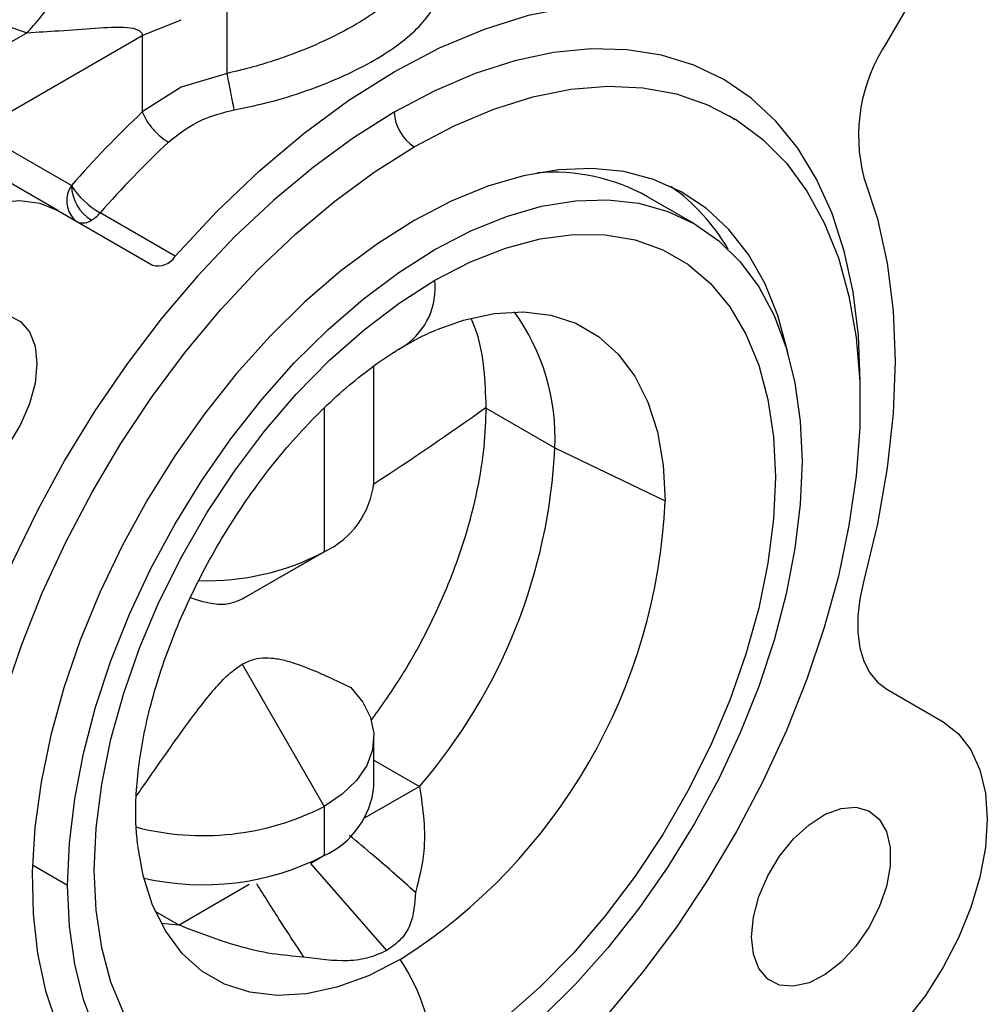
# Model space of a CAD drawing. Extents: x 0 to 16.5, y 0 to 11.7.
# Drawn here: x 15 to 15.3, y 5.4 to 5.7 of the extents above; entities that cross this region are included whole.
import ezdxf

# ---------------------------------------------------------------- set-up
doc = ezdxf.new("R2010")
doc.units = 0
doc.linetypes.add('SLD-SOLID', pattern=[0])
doc.layers.get('0').update_dxf_attribs({"linetype": 'CONTINUOUS'})

msp = doc.modelspace()

# ---------------------------------------------------------------- linework, layer by layer
at = {"color": 7, "linetype": 'SLD-SOLID'}
for p, q in [((15.25987547403785, 5.727267518491282), (15.24422481114791, 5.70015977527332)), ((15.03732867668792, 5.702003002698074), (15.04813750999399, 5.706423508579015)), ((15.06087420541464, 5.69151894249632), (15.06087420541464, 5.708524295744322)), ((15.00532589356303, 5.702814987559044), (14.94950959968308, 5.670592926967932)), ((14.99138376885347, 5.675479571972331), (15.03732867668792, 5.702003002698074)), ((15.03732867668792, 5.702003002698074), (15.03732867668798, 5.680788455107208)), ((15.06087420541464, 5.69151894249632), (15.04813750999405, 5.687652900291882)), ((15.04813750999405, 5.687652900291882), (15.03732867668798, 5.680788455107208)), ((15.20048710506483, 5.679757114127831), (15.20199352832882, 5.678692095953572)), ((15.01760819910652, 5.660335609190871), (14.99138376885347, 5.675479571972331)), ((15.01383572080442, 5.653426462957981), (14.99295646294653, 5.6654798019568)), ((15.19074257867836, 5.649696864984234), (15.17765831934144, 5.657250247121181)), ((15.01383572080442, 5.653426462957981), (15.04011809840298, 5.638249037011239)), ((15.04648868058811, 5.640690217203162), (15.02560954334835, 5.652743486570621)), ((15.01832067155297, 5.650974285708871), (15.01907659183333, 5.650399988977861)), ((15.10166439908863, 5.577858903418083), (15.10166439908863, 5.610180131795216)), ((15.08782692418415, 5.598454977459165), (15.08782692418415, 5.5585736724302)), ((15.13263809507903, 5.598593327777898), (15.15193979493483, 5.587450693628563)), ((15.15193979493483, 5.587450693628563), (15.18259921199857, 5.572766881325316)), ((15.06547888820327, 5.545668231717243), (15.08783235240588, 5.558576806619792)), ((15.08782692418415, 5.5585736724302), (15.06549541621412, 5.545677776416889)), ((15.06504377662524, 5.527343381389644), (15.0878547630338, 5.487833594075688)), ((15.24422481114786, 5.520382435852484), (15.25987547403779, 5.511344563379251)), ((15.10169223793828, 5.493456232738714), (15.10169223793828, 5.507118825063572)), ((15.10169223793828, 5.500734849990567), (15.11435734790323, 5.493423437635541)), ((15.11435734790323, 5.493423437635541), (15.09916280115505, 5.484651812507106)), ((15.0878547630338, 5.487833594075688), (15.0878547630338, 5.47417100175083)), ((15.0878547630338, 5.47417100175083), (15.08414093301627, 5.472026356356459)), ((15.01657338849716, 5.465833205710951), (15.00676961663898, 5.471492802736768)), ((15.10525655942626, 5.447848943083645), (15.08414093301627, 5.472026356356459)), ((15.06705021892169, 5.466113613380442), (15.04754410873605, 5.454852975659633)), ((15.04754410873605, 5.454852975659633), (15.04091967302524, 5.458677180994984)), ((15.04754410873605, 5.454852975659633), (15.04255928145479, 5.455353246264146))]:
    msp.add_line(p, q, dxfattribs=at)
at = {"color": 7, "linetype": 'SLD-SOLID', "flags": 128}
for points in [[(15.04648868058811, 5.640690217203162), (15.05804843266292, 5.653119617426939), (15.0700112584708, 5.664552143744259), (15.08227931021471, 5.67489428584806), (15.09475224355662, 5.684061452034205), (15.10732803836602, 5.691978661104211), (15.11990383317541, 5.698581155660576), (15.13237676651732, 5.70381493177834), (15.14464481826124, 5.707637180720548), (15.15660764406912, 5.710016639084664), (15.1681673961439, 5.710933844515899)], [(15.23674810035257, 5.602705394220227), (15.23677868925258, 5.605972550890019), (15.23628609044374, 5.618716641358877), (15.23481204299159, 5.630794999125508), (15.23236776528729, 5.642115700594196), (15.22897185976007, 5.652592588391139), (15.22465017130149, 5.662145927074084), (15.21943559057024, 5.670703009967189), (15.21336780367432, 5.678198712502731), (15.20649299013585, 5.684575987858385), (15.19886347143697, 5.68978630111799), (15.19053731282182, 5.693789998651568), (15.18157788138492, 5.696556609903388), (15.17205336380937, 5.698065079291302), (15.16203624742498, 5.698303926452426), (15.15160276853593, 5.697271333615643), (15.14083233221647, 5.694975159435941), (15.12980690799037, 5.691432879185294), (15.11861040599331, 5.686671451755296), (15.10732803836601, 5.680727114483693)], [(15.1128958082965, 5.671083454107271), (15.12400058413035, 5.67691820584554), (15.13501595083869, 5.681554181801429), (15.14585321916571, 5.684954055822451), (15.15642513379906, 5.687090454122082), (15.16664657589829, 5.687946175677395), (15.17643524842173, 5.687514330721583), (15.18571233873387, 5.68579839621631), (15.19440315315835, 5.682812187857259), (15.20243771836755, 5.678579748838275), (15.20975134476665, 5.673135156269704), (15.21628514733622, 5.666522246809541), (15.22198651973979, 5.658794263716431), (15.22680955787912, 5.650013428166259), (15.23071542948701, 5.640250438283828), (15.23367268678189, 5.629583899923126), (15.23565751966686, 5.61809969377921), (15.23665394743459, 5.605890283927346), (15.23665394743459, 5.593053973356646), (15.23565751966686, 5.579694112492197), (15.23367268678189, 5.565918267078207), (15.23071542948701, 5.551837352121885), (15.22680955787912, 5.537564738871015), (15.22198651973979, 5.523215342015332), (15.21628514733622, 5.508904694461008), (15.20975134476665, 5.49474801712763), (15.20243771836755, 5.48085929125709), (15.19440315315835, 5.467350340703662), (15.18571233873387, 5.454329931594068), (15.17643524842173, 5.441902896606581), (15.16664657589829, 5.430169290919942), (15.15642513379906, 5.41922358662789), (15.14585321916571, 5.409153912105418), (15.13501595083869, 5.400041342450906), (15.12400058413035, 5.391959246717107), (15.11289580829646, 5.3849726971867)], [(15.10732803836601, 5.680727114483693), (15.09604567073883, 5.673645107366452), (15.08484916874177, 5.665479328753953), (15.07382374451567, 5.656291925152066), (15.06305330819622, 5.646152818249712), (15.05261982930717, 5.635139172772575), (15.04260271292277, 5.623334809212958), (15.03307819534723, 5.610829565905218), (15.02411876391033, 5.597718615301799), (15.01579260529518, 5.584101739653404), (15.00816308659631, 5.570082571605808), (15.00128827305784, 5.555767805492863), (14.99522048616192, 5.541266385328177), (14.99000590543067, 5.526688675675401), (14.9856842169721, 5.512145621707253), (14.98228831144488, 5.49774790484577), (14.97984403374059, 5.483605100409846), (14.97836998628844, 5.469824843680895), (14.9778773874796, 5.456512010733372), (14.97836998628845, 5.443767920264517), (14.97984403374062, 5.43168956249789), (14.98228831144492, 5.420368861029205), (14.98568421697215, 5.409891973232267), (14.99000590543074, 5.400338634549328), (14.995220486162, 5.391781551656228), (15.00128827305793, 5.384285849120691), (15.00816308659642, 5.377908573765045), (15.0157926052953, 5.372698260505447), (15.02411876391046, 5.368694562971877), (15.03307819534736, 5.365927951720064), (15.04260271292292, 5.36441948233216), (15.05261982930732, 5.364180635171045), (15.06305330819637, 5.365213228007835), (15.07382374451583, 5.367509402187546), (15.08484916874194, 5.371051682438202), (15.096045670739, 5.37581310986821), (15.10732803836605, 5.381757447139771)], [(15.11289580829646, 5.3849726971867), (15.1017910324626, 5.37913794544843), (15.09077566575426, 5.374501969492542), (15.07993839742724, 5.371102095471519), (15.06936648279389, 5.368965697171888), (15.05914504069467, 5.368109975616574), (15.04935636817123, 5.368541820572385), (15.04007927785909, 5.370257755077657), (15.03138846343461, 5.373243963436707), (15.02335389822541, 5.377476402455689), (15.01604027182632, 5.382920995024258), (15.00950646925675, 5.389533904484419), (15.00380509685318, 5.397261887577527), (14.99898205871386, 5.406042723127698), (14.99507618710597, 5.415805713010127), (14.9921189298111, 5.426472251370828), (14.99013409692613, 5.437956457514742), (14.9891376691584, 5.450165867366604), (14.9891376691584, 5.463002177937302), (14.99013409692614, 5.476362038801748), (14.99211892981111, 5.490137884215737), (14.995076187106, 5.504218799172057), (14.99898205871389, 5.518491412422925), (15.00380509685322, 5.532840809278607), (15.0095064692568, 5.547151456832927), (15.01604027182637, 5.561308134166305), (15.02335389822547, 5.575196860036842), (15.03138846343467, 5.588705810590269), (15.04007927785916, 5.601726219699862), (15.0493563681713, 5.614153254687348), (15.05914504069474, 5.625886860373988), (15.06936648279397, 5.636832564666038), (15.07993839742732, 5.646902239188509), (15.09077566575435, 5.656014808843021), (15.10179103246269, 5.664096904576819), (15.1128958082965, 5.671083454107271)], [(15.21679468887038, 5.613427353905655), (15.21659893951881, 5.614358793860283), (15.21390296668791, 5.624236685413178), (15.21026391723401, 5.63321630309868), (15.20571576798136, 5.641213806645887), (15.20030098377411, 5.64815452551899), (15.19407012099346, 5.653973656095942), (15.18708135552638, 5.658616866722427), (15.17939993959303, 5.662040804991871), (15.17109759250432, 5.66421350251518), (15.16225183103807, 5.665114673400983), (15.15294524568574, 5.664735903659524), (15.14326472952724, 5.663080729761827), (15.13330066693367, 5.660164605620611), (15.1231460896728, 5.656014758301276), (15.1128958082965, 5.650669933810128)], [(15.237812881826, 5.662533838231917), (15.24160056834208, 5.651120806028644), (15.24432763406888, 5.638760851502128), (15.24597253787208, 5.625551606124177), (15.24652228663113, 5.611597409928166), (15.24597253787208, 5.597008487325486), (15.24432763406888, 5.58190007644123), (15.24160056834208, 5.566391518846451), (15.23781288182595, 5.550605316877285)], [(14.95478060269425, 5.551139998244235), (14.95052500803967, 5.554437088936145), (14.94710126674927, 5.558912310428084), (14.94459368269639, 5.564455467914515), (14.94306400092258, 5.570930070461436), (14.94254988726986, 5.578176691866167), (14.94306400092258, 5.586016896259569), (14.94459368269639, 5.594257631789326), (14.94710126674928, 5.602695984197264), (14.95052500803967, 5.611124173241813), (14.95478060269426, 5.619334668937142), (14.95976326384913, 5.627125301630158), (14.96535030185016, 5.63430424008833), (14.97140414527943, 5.640694715021288), (14.97777572842017, 5.646139371727415), (14.98430816174937, 5.650504144688822), (14.99084059507858, 5.653681558709351), (14.99721217821931, 5.655593375310584), (15.00326602164858, 5.656192519222841), (15.0088530596496, 5.65546423753456), (15.01383572080442, 5.653426462957981)], [(15.01657338849716, 5.465833205710951), (15.01706468786849, 5.477665183412523), (15.01853385450094, 5.489950454880851), (15.02096673951672, 5.502570706235883), (15.02433991290317, 5.515404397558138), (15.02862088915663, 5.528327933384573), (15.03376844013555, 5.541216853000459), (15.03973299211006, 5.553947029064093), (15.0464571031841, 5.56639586302096), (15.05387601649225, 5.578443465794832), (15.06191828384376, 5.589973812385105), (15.07050645380769, 5.600875859250986), (15.07955781761251, 5.611044613721493), (15.0889852056768, 5.620382145132268), (15.09869782709998, 5.628798527951411), (15.10860214402827, 5.636212707811509), (15.1186027724754, 5.642553282107511), (15.12860340092253, 5.647759187642833), (15.13850771785082, 5.651780288701331), (15.14822033927399, 5.654577859881656), (15.15764772733829, 5.656124959044034), (15.1666990911431, 5.6564066867778), (15.17528726110703, 5.655420329890869), (15.18332952845854, 5.653175387539262), (15.1907484417667, 5.649693479745034), (15.19747255284073, 5.645008139183647), (15.20343710481525, 5.639164488245975), (15.20858465579417, 5.632218804485013), (15.21286563204763, 5.624237978632277), (15.21623880543408, 5.615298870403492), (15.21867169044986, 5.60548756829751), (15.22014085708231, 5.594898560517023), (15.22063215645362, 5.583633824995592)], [(15.1128958082965, 5.650669933810128), (15.1026455269202, 5.644180035333357), (15.09249094965932, 5.636605657304431), (15.08252688706575, 5.628017519650204), (15.07284637090725, 5.618495807498003), (15.06353978555492, 5.608129422508708), (15.05469402408868, 5.597015152825898), (15.04639167699997, 5.585256769391019), (15.03871026106661, 5.572964057062084), (15.03172149559954, 5.560251789582015), (15.02549063281889, 5.54723865796714), (15.02007584861164, 5.534046162321152), (15.01552769935899, 5.520797477421371), (15.01188864990508, 5.507616302669045), (15.00919267707418, 5.494625707141361), (15.00746495243822, 5.481946980528637), (15.00672160729662, 5.46969850068516), (15.00696958206267, 5.457994628367054), (15.00820656146281, 5.446944639476718), (15.01042099615365, 5.436651704783165), (15.01359221055514, 5.427211926644347), (15.01769059589284, 5.418713441725338), (15.02267788664712, 5.411235598090033), (15.02850751782794, 5.404848214349663), (15.03512505973968, 5.399610927785222), (15.04246872617651, 5.395572637530255), (15.05046995130356, 5.392771048012813), (15.05905402983761, 5.391232316919374), (15.06814081455027, 5.390970810967568), (15.07764546458096, 5.39198897176801), (15.08747923757323, 5.394277293027632), (15.09089974990365, 5.395347300307107)], [(15.01935622618602, 5.650238507024255), (15.01964381318549, 5.650112297767827), (15.01965848232155, 5.650106912467689)], [(15.1186027724754, 5.634016461983642), (15.12849499934652, 5.639128459585402), (15.13827884490997, 5.642987122239473), (15.14784711530633, 5.64555017363034), (15.15709497856287, 5.646789532430611), (15.1659211131545, 5.646691619965919), (15.17422881810366, 5.645257508985717), (15.18192707245641, 5.64250291191001), (15.1889315325271, 5.638458008680795), (15.19516545598544, 5.633167116104304), (15.20056054266146, 5.626688202306794), (15.20505768285656, 5.619092251623631), (15.20860760496167, 5.610462486880055), (15.21117141528734, 5.600893457584489), (15.21272102419113, 5.590490004024344), (15.21323945383361, 5.579366108613891), (15.21272102419113, 5.567643647079068), (15.21117141528734, 5.555451053161533), (15.20860760496167, 5.542921911471714), (15.20505768285656, 5.530193493907853), (15.20056054266146, 5.517405255676374), (15.19516545598544, 5.50469730739145), (15.1889315325271, 5.492208879993803), (15.18192707245641, 5.48007679930737), (15.17422881810366, 5.468433986946955), (15.1659211131545, 5.457408004001193), (15.15709497856287, 5.447119653446572), (15.14784711530633, 5.437681656604745), (15.13827884490996, 5.42919741814414), (15.12849499934652, 5.421759893156771), (15.11860277247544, 5.415450568722886)], [(15.11860277247544, 5.415450568722886), (15.10871054560432, 5.410338571121117), (15.09892670004087, 5.406479908467036), (15.08935842964451, 5.403916857076158), (15.08011056638797, 5.402677498275875), (15.07128443179634, 5.402775410740555), (15.06297672684718, 5.404209521720745), (15.05527847249443, 5.406964118796441), (15.04827401242373, 5.411009022025643), (15.0420400889654, 5.416299914602122), (15.03664500228937, 5.422778828399619), (15.03214786209427, 5.430374779082769), (15.02859793998915, 5.439004543826337), (15.02603412966348, 5.44857357312189), (15.02448452075969, 5.458977026682025), (15.02396609111721, 5.470100922092469), (15.02448452075968, 5.481823383627283), (15.02603412966346, 5.494015977544811), (15.02859793998913, 5.506545119234625), (15.03214786209423, 5.51927353679848), (15.03664500228933, 5.532061775029955), (15.04204008896535, 5.544769723314876), (15.04827401242368, 5.557258150712522), (15.05527847249437, 5.569390231398955), (15.06297672684712, 5.581033043759371), (15.07128443179627, 5.592059026705137), (15.0801105663879, 5.602347377259761), (15.08935842964443, 5.611785374101593), (15.0989267000408, 5.620269612562204), (15.10871054560424, 5.627707137549581), (15.1186027724754, 5.634016461983642)], [(15.00803855397058, 5.610871077540069), (15.00751821174452, 5.605429901886881), (15.00598523685043, 5.599681287075184), (15.00352227236165, 5.593935142417451), (15.00026209733127, 5.588501244059512), (14.99638046863907, 5.583672534868357), (14.99208664589255, 5.579709331806345), (14.98761211018738, 5.576825292176387), (14.98319808490164, 5.575175895301442), (14.979082531281, 5.574850060593964), (14.97548731988642, 5.575865353887374), (14.97260626949476, 5.578167040457428), (14.97059469827838, 5.581631035785361), (14.96956105056223, 5.586070594986426), (14.96956105056223, 5.591246380274955), (14.97059469827838, 5.596879363726339), (14.97260626949476, 5.602665869744675), (14.97548731988642, 5.608293946292731), (14.979082531281, 5.613460182307027), (14.98319808490164, 5.617886064666803), (14.98761211018738, 5.621332992908446), (14.99208664589255, 5.623615142238246), (14.99638046863907, 5.624609481395121), (15.00026209733127, 5.624262405297747), (15.00352227236165, 5.622592624908372), (15.00598523685043, 5.619690158519995), (15.00751821174452, 5.615711478846887), (15.00803855397058, 5.610871077540069)], [(15.11928149200585, 5.620372261733817), (15.12661220389692, 5.622968106444869), (15.13509758784055, 5.624813244530335), (15.14320238640819, 5.625279846156607), (15.15080841338631, 5.624361107221274), (15.1578047557743, 5.622070425006837), (15.16408939114574, 5.618441202818148), (15.16957067536514, 5.613526362887014), (15.17416867896583, 5.607397574646888), (15.17781635270148, 5.600144209631141), (15.1804605052752, 5.591872038234855), (15.18206257898835, 5.582701687344298), (15.18259921199857, 5.572766881325316)], [(15.22063215645362, 5.583633824995592), (15.2201408570823, 5.571801847294012), (15.21867169044985, 5.559516575825674), (15.21623880543407, 5.546896324470631), (15.21286563204761, 5.534062633148364), (15.20858465579416, 5.521139097321915), (15.20343710481524, 5.508250177706016), (15.19747255284073, 5.495520001642369), (15.19074844176669, 5.483071167685488), (15.18332952845854, 5.471023564911604), (15.17528726110703, 5.459493218321318), (15.1666990911431, 5.448591171455423), (15.15764772733828, 5.438422416984903), (15.14822033927399, 5.429084885574116), (15.13850771785082, 5.420668502754962), (15.12860340092253, 5.413254322894851), (15.1186027724754, 5.406913748598839), (15.10860214402827, 5.40170784306351), (15.09869782709998, 5.397686742005003), (15.08898520567681, 5.39488917082467), (15.07955781761252, 5.393342071662286), (15.0705064538077, 5.393060343928515), (15.06191828384377, 5.394046700815442), (15.05387601649226, 5.396291643167047), (15.04645710318411, 5.399773550961274), (15.03973299211007, 5.404458891522661), (15.03376844013556, 5.410302542460334), (15.02862088915664, 5.417248226221298), (15.02433991290318, 5.425229052074039), (15.02096673951673, 5.43416816030283), (15.01853385450095, 5.443979462408817), (15.0170646878685, 5.454568470189313), (15.01657338849716, 5.465833205710951)], [(15.23781288182595, 5.550605316877285), (15.23670009855755, 5.545565626045235), (15.23613989566174, 5.540706927711078), (15.23614364983631, 5.536127893165158), (15.23671128484083, 5.531921514236991), (15.23783127304495, 5.52817321480103), (15.23948086953355, 5.524959115973776), (15.24162657401439, 5.522344490232908), (15.24422481114786, 5.520382435852484)], [(15.09527379899408, 5.520844079446358), (15.09860929060382, 5.516809653763631), (15.10075833246263, 5.51251487068445), (15.10166318761526, 5.50807511544319), (15.10129954588772, 5.503609668150074), (15.09967717701347, 5.499238499167515), (15.09683966815613, 5.495079045941885), (15.09286325288059, 5.491243057885543), (15.0878547630338, 5.487833594075688)], [(15.25987547403779, 5.511344563379251), (15.26413106869238, 5.508047472687343), (15.26755480998278, 5.503572251195401), (15.27006239403567, 5.498029093708968), (15.27159207580948, 5.491554491162045), (15.27210618946221, 5.484307869757309), (15.27159207580949, 5.476467665363904), (15.2700623940357, 5.468226929834141), (15.26755480998282, 5.459788577426196), (15.26413106869243, 5.451360388381639), (15.25987547403785, 5.443149892686304), (15.25489281288299, 5.43535925999328), (15.24930577488197, 5.4281803215351), (15.24325193145271, 5.421789846602133), (15.23688034831198, 5.416345189896001), (15.23034791498278, 5.411980416934586), (15.22381548165358, 5.408803002914052), (15.21744389851284, 5.406891186312814), (15.21139005508357, 5.406292042400553), (15.20580301708255, 5.407020324088831), (15.20082035592758, 5.409058098665519)], [(15.20661752276152, 5.45161348408337), (15.20713786498758, 5.457054659736556), (15.20867083988167, 5.462803274548254), (15.21113380437045, 5.468549419205988), (15.21439397940082, 5.473983317563926), (15.21827560809303, 5.478812026755081), (15.22256943083955, 5.482775229817092), (15.22704396654472, 5.48565926944705), (15.23145799183046, 5.487308666321996), (15.2355735454511, 5.487634501029474), (15.23916875684568, 5.486619207736062), (15.24204980723734, 5.48431752116601), (15.24406137845372, 5.480853525838075), (15.24509502616987, 5.476413966637011), (15.24509502616987, 5.471238181348483), (15.24406137845371, 5.465605197897097), (15.24204980723734, 5.459818691878762), (15.23916875684568, 5.454190615330707), (15.2355735454511, 5.449024379316411), (15.23145799183046, 5.444598496956636), (15.22704396654472, 5.441151568714993), (15.22256943083955, 5.438869419385192), (15.21827560809303, 5.437875080228318), (15.21439397940082, 5.438222156325692), (15.21113380437045, 5.439891936715067), (15.20867083988167, 5.442794403103444), (15.20713786498758, 5.446773082776552), (15.20661752276152, 5.45161348408337)], [(15.10899836934519, 5.445286482743758), (15.10012676810775, 5.440784700356216), (15.09138453479346, 5.437587932079729), (15.08289915084983, 5.435742793994262), (15.07479435228219, 5.435276192367991), (15.06718832530406, 5.436194931303323), (15.06019198291608, 5.43848561351776), (15.05390734754464, 5.44211483570645), (15.04842606332523, 5.447029675637583), (15.04382805972455, 5.453158463877709), (15.04018038598889, 5.460411828893457), (15.03753623341517, 5.468684000289743), (15.03604667491172, 5.476900710164259)]]:
    msp.add_lwpolyline(points, dxfattribs=at)
at = {"color": 7, "linetype": 'SLD-SOLID'}
for centre, radius, start, end in [((15.03203060269418, 5.790865372254888), 0.09201093269207516, 226.8773475766089, 253.1280289563383), ((15.28302753040745, 5.674188002656705), 0.04669244044578728, 146.2044701743052, 194.4535030080127), ((15.2434137561816, 5.462349208101536), 0.3003111130516076, 133.3330944867249, 138.7557029237272), ((15.11941635412503, 5.681277199934542), 0.01210082525669177, 182.6054784855075, 237.3945216587641), ((15.24273027130523, 5.462371947061579), 0.288760685626639, 133.3330944867265, 138.7557029237262), ((15.1514176796106, 5.61006072242516), 0.05399465172144238, 60.92291350839402, 94.57419744428871), ((15.02379579017023, 5.656098760726631), 0.007499144489925167, 145.5992659472829, 223.1052976868547), ((15.03772801488471, 5.673527526570847), 0.02405896238636556, 213.2515696376853, 239.7549832523664), ((15.02969651486509, 5.660885694641762), 0.01210082525625367, 182.6054784857998, 237.3945216611854), ((15.1518563097774, 5.614580066733255), 0.05582811726658556, 30.19245269863786, 54.58444695527511), ((15.01809676158547, 5.659186149942606), 0.009896959186603828, 300.8778097667554, 319.3849203858341), ((15.02076372145659, 5.654328575273823), 0.004363942070460639, 255.3291248931241, 303.5571181502627), ((15.04170921500327, 5.643629836031596), 0.005611118438705124, 253.526911311818, 328.4063316293489), ((15.09918208775671, 5.631940913015968), 0.0195312800005549, 305.3712676946823, 6.100223145892746), ((15.09249180360823, 5.590318031323697), 0.05951710088895522, 357.2386093463212, 35.97621605867374), ((14.65640366047892, 6.264902581798041), 0.8190037347801533, 302.9329086548872, 305.5761007936295), ((14.99704355674714, 5.594837882189131), 0.1550722901086082, 319.1575156477772, 357.2695639455684), ((15.07769863204048, 5.580447815997491), 0.02410519567541486, 294.8453523966796, 353.834506645919), ((15.02325011439508, 5.579780193479347), 0.1595033587559092, 302.5200896024404, 357.4799102519929), ((15.05543721103214, 5.620010907146688), 0.0694523385328281, 268.1561022475128, 297.7982003838673), ((15.07793868309731, 5.495892879519847), 0.02387820376659294, 294.5367910091434, 354.1430680334501), ((15.0541815169009, 5.553843003017586), 0.07410215633829736, 255.3253552971679, 297.0274002274616), ((15.05420914264163, 5.540188505429594), 0.07409681884905368, 257.1415925690265, 297.0055270709989), ((15.06064156955365, 5.413256246931544), 0.05800272486930667, 2.16809446604578, 33.51941368910128)]:
    msp.add_arc(centre, radius, start, end, dxfattribs=at)
for points, knots in [([(15.00532589356303, 5.702814987559044), (15.00652397566975, 5.704120623917264), (15.00899190453398, 5.706810103742193), (15.01265287321056, 5.71226959928934), (15.0161735236189, 5.718765603768137), (15.01931409928607, 5.72609615116002), (15.02186912525848, 5.733797836176413), (15.02368133696828, 5.741376696450137), (15.02477422464088, 5.748463912909603), (15.02490549780512, 5.752634429875383), (15.02496922574779, 5.75465905134033)], [0, 0, 0, 0, 0.1165160324220179, 0.2400113297294141, 0.3686408137629144, 0.5000000000000977, 0.6313591862372588, 0.7599886702708393, 0.8834839675782608, 1, 1, 1, 1]), ([(15.11313715082369, 5.721689698678376), (15.11256667055836, 5.720177064382427), (15.11150777921408, 5.717369403083043), (15.1082109497605, 5.713586023369032), (15.10457107413673, 5.710370545385446), (15.10069329085744, 5.707555295789629), (15.09555608033852, 5.704369359632902), (15.08875664412697, 5.700820412864546), (15.08127398737729, 5.697641445869677), (15.07429600527072, 5.695138642802736), (15.06792554186413, 5.693162367582327), (15.06330795795558, 5.692086166881026), (15.06087420541464, 5.69151894249632)], [0, 0, 0, 0, 0.1347514972082296, 0.2501176687312222, 0.3352310411931496, 0.4183744184660161, 0.4996749618686006, 0.6224446531291005, 0.7491621865050005, 0.8232313711966155, 0.9068319909222877, 1, 1, 1, 1]), ([(15.06287193379498, 5.681364577603682), (15.06650450017344, 5.682124346851856), (15.07373377987149, 5.683636386503377), (15.08405866724446, 5.686969239056362), (15.0935924828793, 5.690826324463711), (15.10199512003167, 5.695162668462415), (15.10906920640818, 5.699764190611162), (15.11447731057666, 5.704547567414217), (15.11831830453413, 5.709390937674955), (15.11932204216501, 5.712622977170338), (15.11982514353558, 5.714242965750823)], [0, 0, 0, 0, 0.1263771075619471, 0.2515068859887921, 0.3761419690083577, 0.5003431602912636, 0.6244731758748533, 0.7490610565717838, 0.874222383936486, 1, 1, 1, 1]), ([(15.00532589356303, 5.702814987559044), (15.0083316610134, 5.702991644321822), (15.01508773193663, 5.70338871616391), (15.02098365184469, 5.703846303292197), (15.02425648440642, 5.704100310483041)], [0, 0, 0, 0, 0.4448987413732053, 1, 1, 1, 1]), ([(15.02425648440642, 5.704100310483041), (15.0273110694143, 5.704290212964651), (15.03153195177505, 5.70455262374478), (15.03570990116314, 5.703935133624531), (15.03694470378522, 5.703094337656632), (15.03728291709932, 5.70250012659207), (15.03731386348137, 5.702163930694814), (15.03732867668792, 5.702003002698074)], [0, 0, 0, 0, 0.60831678244893, 0.8405834410126591, 0.9297647404350644, 0.966380257122044, 1, 1, 1, 1]), ([(15.06287193379498, 5.681364577603682), (15.06271740064031, 5.682165855971575), (15.06240835444893, 5.6837683083927), (15.06183194228564, 5.686705477175752), (15.06129955233998, 5.689395367457209), (15.06101600348016, 5.690811005481592), (15.06087420541464, 5.69151894249632)], [0, 0, 0, 0, 0.2797089056608558, 0.5593813973344502, 0.7796539702719791, 1, 1, 1, 1]), ([(15.03732867670338, 5.68078845512058), (15.03763207450082, 5.680063228775382), (15.0382387601106, 5.67861303898767), (15.04008031013591, 5.676163271687227), (15.04230718117934, 5.673906563062443), (15.04381666319901, 5.672908704373074), (15.04457154103467, 5.672409684578255)], [0, 0, 0, 0, 0.2500453221175211, 0.5000000000008928, 0.7499546778848543, 1, 1, 1, 1]), ([(15.04457154102283, 5.672409684567095), (15.04753994326461, 5.674734632756137), (15.05286889093563, 5.678908436111658), (15.05980116738784, 5.680610583355039), (15.06287193379498, 5.681364577603682)], [0, 0, 0, 0, 0.5570334754669926, 1, 1, 1, 1]), ([(15.1328864577225, 5.598771016959301), (15.13274866476826, 5.602360886110562), (15.13246790552914, 5.609675403292699), (15.13098685876679, 5.617849362948571), (15.12931759366316, 5.621976244311823), (15.1288175954333, 5.623212377129774)], [0, 0, 0, 0, 0.4030282512588636, 0.8211878886124799, 1, 1, 1, 1]), ([(15.11044736244117, 5.615991075902149), (15.11153848400864, 5.616604749985081), (15.11455057132498, 5.618298823291572), (15.11729393500561, 5.619490953624351), (15.1190435216257, 5.620251237539446)], [0, 0, 0, 0, 0.3622476551521269, 1, 1, 1, 1]), ([(15.03606815386901, 5.477073754277948), (15.03587945494783, 5.478767549644924), (15.03546298465764, 5.482505861679686), (15.03546125817792, 5.48937394605516), (15.03604472975214, 5.497316786091551), (15.03733399901434, 5.505941235899075), (15.0393467041039, 5.515083488095835), (15.04210079071702, 5.524612249237618), (15.04558721114999, 5.534376698898947), (15.04977888795979, 5.544226033775876), (15.05463014285815, 5.554008686832019), (15.06007873643266, 5.56357635487238), (15.06604585018343, 5.572784387859422), (15.07243788118372, 5.581496215578661), (15.07914808683153, 5.589586932672928), (15.08605843488332, 5.596945372793397), (15.09304314493044, 5.603483275760039), (15.09995747332947, 5.609109642658694), (15.1057848952516, 5.613207835367616), (15.10918889456592, 5.615239838701031), (15.11044736244117, 5.615991075902149)], [0, 0, 0, 0, 0.04578526658542446, 0.101050939463132, 0.1567732329591383, 0.2130995615351651, 0.2700528257391334, 0.3275857084028886, 0.3856121443018726, 0.4440258381423058, 0.5027108718778364, 0.561547392971594, 0.6204143524734327, 0.6791545382676699, 0.7376438152987392, 0.7957651203527567, 0.8534081267418488, 0.9104768275212872, 0.9669030377941977, 1, 1, 1, 1]), ([(15.1008944941316, 5.511678519625959), (15.10361297390268, 5.515490899328733), (15.10919724963692, 5.523322254077224), (15.1163874633644, 5.536155904736305), (15.12252904977089, 5.54949518128825), (15.12727661975429, 5.562805768083565), (15.13056267869906, 5.575636793737814), (15.13253345086613, 5.587727173079686), (15.13277075073826, 5.595145484319445), (15.13288673198878, 5.598771213261501)], [0, 0, 0, 0, 0.1424001157446499, 0.2925169866503934, 0.4416723591091271, 0.5882948807747813, 0.7309697100173039, 0.8685103823290314, 0.9999999999999999, 0.9999999999999999, 0.9999999999999999, 0.9999999999999999]), ([(15.06549541621917, 5.545677776408139), (15.0642598515045, 5.545114361855904), (15.06157536214537, 5.543890241134187), (15.0564833851142, 5.54386838304495), (15.05299614257335, 5.54502368174401), (15.05067260356909, 5.545793453722123)], [0, 0, 0, 0, 0.2215257238892015, 0.4813049785996847, 1, 1, 1, 1]), ([(15.06504377663073, 5.527343381392817), (15.0661686566175, 5.527878977919188), (15.0684352358816, 5.528958179251655), (15.07162791377158, 5.529235167519045), (15.07487095674617, 5.528936484572158), (15.07881967800284, 5.527975626501248), (15.08361060386242, 5.526234967595041), (15.08931529720607, 5.523751792358835), (15.09319615284588, 5.521857958206794), (15.09527379897576, 5.520844079422885)], [0, 0, 0, 0, 0.08415889187753481, 0.1695761338641718, 0.2641212925249455, 0.3767670686140494, 0.5540487634969005, 0.7612565509704926, 1, 1, 1, 1]), ([(15.03564950909738, 5.490670973942874), (15.03633847665439, 5.491656554363458), (15.03906585285459, 5.495558114828956), (15.0435489038349, 5.501981109273117), (15.04875565810264, 5.509319817785652), (15.05326597136729, 5.51542677946628), (15.05723571891714, 5.520365660407101), (15.06111427657626, 5.524622813756671), (15.06375121083899, 5.526448480613619), (15.06504377663073, 5.527343381392817)], [0, 0, 0, 0, 0.07486146938823188, 0.296349788666891, 0.4874544800080854, 0.6353941638439461, 0.7696778964336232, 0.8871012916933372, 0.9999999999999999, 0.9999999999999999, 0.9999999999999999, 0.9999999999999999]), ([(15.11435734790323, 5.493423437635541), (15.11481884244736, 5.490266291908243), (15.1157062358498, 5.484195515287817), (15.11586997335619, 5.474148882370462), (15.11420404841632, 5.467726070862291), (15.11323099666949, 5.463974564532053)], [0, 0, 0, 0, 0.3106632378099052, 0.5973646083602266, 0.9999999999999999, 0.9999999999999999, 0.9999999999999999, 0.9999999999999999]), ([(15.11323099666949, 5.463974564532053), (15.10936080538793, 5.467399167895753), (15.10332811356993, 5.47273729595949), (15.09715047698201, 5.477944706025596), (15.0949360190189, 5.479811373079244)], [0, 0, 0, 0, 0.6415363818194146, 1, 1, 1, 1]), ([(15.06905350140137, 5.466394919928696), (15.0712531000941, 5.462861573628945), (15.07550480290702, 5.456031810340135), (15.07996164190396, 5.449272701727882), (15.08211275595663, 5.446010386546794)], [0, 0, 0, 0, 0.5173453530286877, 1, 1, 1, 1]), ([(15.11323099666946, 5.463974564532314), (15.11302906912959, 5.46086937375341), (15.11272367180413, 5.456173050708167), (15.1093873945663, 5.450770934602593), (15.10661807241938, 5.448812024225125), (15.10525655942636, 5.447848943084841)], [0, 0, 0, 0, 0.498015361044082, 0.7532036462453723, 1, 1, 1, 1]), ([(15.08211275595663, 5.446010386546794), (15.0792228823717, 5.446244423749949), (15.07317834490325, 5.446733942271054), (15.06148789795106, 5.449460984062362), (15.0529652143081, 5.452756662007605), (15.04754410873605, 5.454852975659633)], [0, 0, 0, 0, 0.2500230362282884, 0.5229549203584755, 1, 1, 1, 1]), ([(15.10525655942636, 5.447848943084841), (15.10366356607781, 5.447106424018862), (15.1004234120854, 5.445596137665023), (15.09254578740446, 5.444524605988304), (15.08626535425721, 5.445419010027805), (15.08211275595671, 5.446010386547117)], [0, 0, 0, 0, 0.2467963537562394, 0.5019846389591103, 1, 1, 1, 1])]:
    msp.add_open_spline(points, degree=3, knots=knots, dxfattribs=at)

doc.saveas('drawing.dxf')
